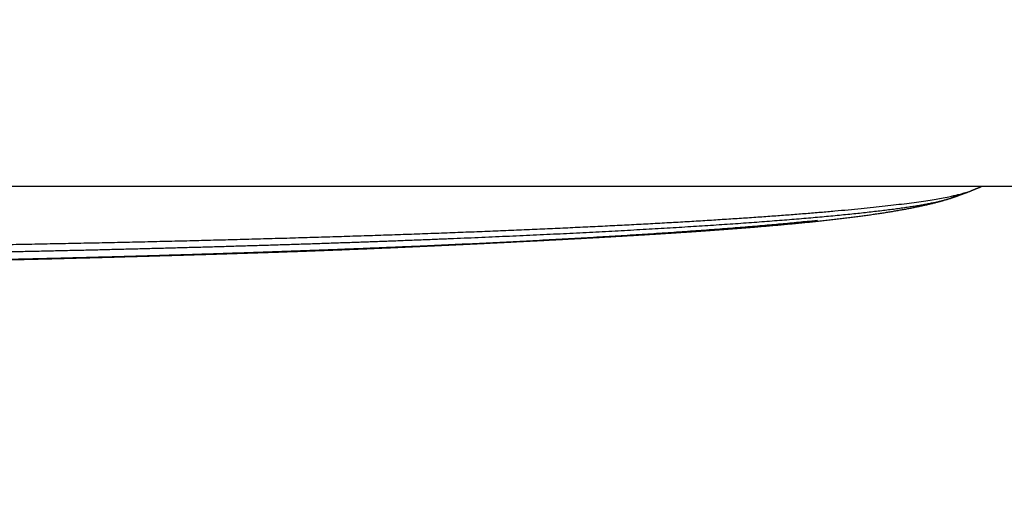
# Model space of a CAD drawing. Units: millimetres. Extents: x -1490 to -5, y 41 to 1071.
# Drawn here: x -1007 to -1002, y 749 to 751 of the extents above; entities that cross this region are included whole.
import ezdxf

# ---------------------------------------------------------------- set-up
doc = ezdxf.new("R2010")
doc.units = ezdxf.units.MM
doc.header["$LTSCALE"] = 5
doc.layers.get('0').update_dxf_attribs({"lineweight": 25})
doc.layers.add('1', color=4, linetype='Continuous', lineweight=15)
doc.styles.get("Standard").update_dxf_attribs({"font": 'simplex.shx', "bigfont": 'extfont.shx'})
doc.dimstyles.new('FURUNO$0', dxfattribs={"dimtxt": 2.5, "dimasz": 2, "dimexe": 1, "dimexo": 1, "dimgap": 1.25, "dimtad": 3, "dimdec": 4, "dimdsep": 46, "dimtxsty": 'Standard', "dimblk": 'OPEN30', "dimcen": 0, "dimclrd": 4, "dimclre": 4, "dimclrt": 4, "dimadec": 4, "dimazin": 2, "dimtm": 1e-09, "dimtfac": 0.8, "dimtdec": 4, "dimtmove": 0, "dimatfit": 0, "dimldrblk": 'OPEN30', "dimfxl": 0, "dimtvp": 1, "dimtolj": 1, "dimtzin": 0, "dimarcsym": 0})

# ---------------------------------------------------------------- blocks, each defined once
blk = doc.blocks.new('_Open30')
at = {"color": 0, "lineweight": -2}
for p, q in [((-1, 0.26795), (0, 0)), ((0, 0), (-1, -0.26795)), ((0, 0), (-1, 0))]:
    blk.add_line(p, q, dxfattribs=at)
blk = doc.blocks.new('*D17')
at = {"layer": '1', "color": 4, "lineweight": -2}
for p, q in [((-1334.1812, 758.623), (-1334.1812, 692.5)), ((-936.199, 758.6222), (-936.199, 692.5)), ((-946.199, 697.5), (-1324.1812, 697.5))]:
    blk.add_line(p, q, dxfattribs=at)
at = {"layer": 'Defpoints', "color": 0}
for p in [(-1334.1812, 763.623), (-936.199, 763.6222), (-1334.1812, 697.5)]:
    blk.add_point(p, dxfattribs=at)
at = {"layer": '1', "color": 4, "lineweight": -2, "xscale": 10, "yscale": 10, "zscale": 10, "rotation": 180}
blk.add_blockref('_Open30', (-1334.1812, 697.5), dxfattribs=at)
at = {"layer": '1', "color": 4, "lineweight": -2, "xscale": 10, "yscale": 10, "zscale": 10}
blk.add_blockref('_Open30', (-936.199, 697.5), dxfattribs=at)
at = {"layer": '1', "color": 4, "insert": (-1135.1901, 710), "char_height": 12.5, "attachment_point": 5}
blk.add_mtext('\\A1;398', dxfattribs=at)

msp = doc.modelspace()

# ---------------------------------------------------------------- linework, layer by layer
at = {"linetype": 'Continuous'}
for points in [[(-1198.97228, 760.88983, 0), (-1199.81129, 760.88983)], [(-1204.84535, 760.88982, 0), (-1205.68436, 760.88982)], [(-1207.36238, 760.88982, 0), (-1208.20139, 760.88982)], [(-1192.26021, 760.88983, 0), (-1193.09922, 760.88983)], [(-1235.88882, 761.24258, 0), (-1235.04981, 761.24258, 0), (-1234.21079, 761.24258)], [(-1246.79602, 760.8898, 0), (-1247.63504, 760.8898)], [(-1192.26021, 761.2426, 0), (-1191.4212, 761.2426)], [(-1188.90417, 760.88984, 0), (-1189.74318, 760.88984)], [(-1239.24488, 761.24258, 0), (-1238.40587, 761.24258)], [(-1250.15209, 760.8898, 0), (-1250.99111, 760.8898)], [(-1215.7525, 760.88982, 0), (-1216.59151, 760.88981)], [(-1186.38715, 761.2426, 0), (-1185.54814, 761.2426, 0), (-1184.70913, 761.2426, 0), (-1183.87013, 761.2426, 0), (-1183.03112, 761.2426)], [(-1253.50816, 760.88979, 0), (-1254.34718, 760.88979)], [(-1244.27898, 761.24258, 0), (-1243.43996, 761.24258)], [(-1245.95701, 761.24258, 0), (-1245.11799, 761.24258)], [(-1224.98164, 760.88981, 0), (-1225.82065, 760.88981)], [(-1202.45277, 750.62225, 0), (-1201.1596, 750.62225)], [(-1084.38911, 750.62227, 0), (-1082.07916, 750.62226, 0), (-1079.76922, 750.62226)], [(-1179.67509, 761.24261, 0), (-1178.83608, 761.24261)], [(-1253.50816, 761.24258, 0), (-1252.66915, 761.24258)], [(-1262.73736, 760.88979, 0), (-1263.57638, 760.88979, 0), (-1264.4154, 760.88979)], [(-1205.0391, 750.62224, 0), (-1203.74593, 750.62224)], [(-1063.59959, 750.62223, 0), (-1061.28964, 750.62223, 0), (-1058.9797, 750.62222, 0), (-1056.66975, 750.62222, 0), (-1054.3598, 750.62222, 0), (-1052.04986, 750.62222, 0), (-1049.73991, 750.62221, 0), (-1047.42996, 750.62221, 0), (-1045.12002, 750.62221, 0.0000001), (-1042.81007, 750.62221, 0.0000001), (-1040.5001, 750.62221, 0.0000001), (-1038.19017, 750.62221, 0.0000001), (-1035.8803, 750.62221, 0.0000002), (-1033.57028, 750.62222, 0.0000002), (-1031.26003, 750.62222, 0.0000003), (-1028.95039, 750.62223, 0.0000003), (-1026.64163, 750.62224, 0.0000003), (-1024.33049, 750.62226, 0.0000004), (-1022.01587, 750.62228, 0.0000004), (-1019.7106, 750.6223, 0.0000004), (-1017.41911, 750.62233, 0.0000005), (-1015.09071, 750.62236, 0.0000007), (-1012.70791, 750.6224, 0.0000006), (-1010.47081, 750.62244, 0.0000001), (-1008.44834, 750.62248, 0.0000009), (-1005.85092, 750.62255, 0.0000018), (-1001.85029, 750.62267, 0.0000009), (-996.61113, 750.62285, 0.0000005)], [(-1172.96304, 761.24261, 0), (-1172.12403, 761.24261)], [(-1139.50732, 761.24259, 0), (-1138.5639, 761.24258, 0), (-1137.11083, 761.24258, 0), (-1135.2079, 761.24258)], [(-1164.57299, 760.88985, 0), (-1165.41199, 760.88985)], [(-1162.05597, 760.88985, 0), (-1162.89498, 760.88985)], [(-1167.09, 761.24261, 0), (-1166.251, 761.24261)], [(-1266.93246, 761.24258, 0), (-1266.09344, 761.24258)], [(-1271.96658, 760.88979, 0), (-1272.8056, 760.88979)], [(-1269.44952, 761.24258, 0), (-1268.6105, 761.24258, 0), (-1267.77148, 761.24258)], [(-1163.73398, 761.24261, 0), (-1162.89498, 761.24261, 0), (-1162.05597, 761.24261, 0), (-1161.21697, 761.24261, 0), (-1160.37796, 761.24261, 0), (-1159.53896, 761.24261)], [(-1132.89796, 750.62226, -0.0000001), (-1130.58801, 750.62227, -0.0000001), (-1128.27807, 750.62227, -0.0000001), (-1125.96812, 750.62228, -0.0000001), (-1123.65818, 750.62228, -0.0000001), (-1121.34824, 750.62229, -0.0000001), (-1119.03829, 750.62229, -0.0000001), (-1116.72835, 750.62229, -0.0000001), (-1114.4184, 750.62229, -0.0000001), (-1112.10846, 750.62229, -0.0000001), (-1109.79851, 750.62229, -0.0000001), (-1107.48857, 750.62229, -0.0000001), (-1105.17862, 750.62229, -0.0000001), (-1102.86868, 750.62229, -0.0000001), (-1100.55873, 750.62229, 0), (-1098.24878, 750.62229, 0), (-1095.93884, 750.62229, 0), (-1093.62889, 750.62228, 0), (-1091.31895, 750.62228, 0), (-1089.009, 750.62228, 0), (-1086.69906, 750.62227)], [(-1157.02195, 761.2426, 0), (-1156.18295, 761.2426)], [(-1177.88254, 750.62229, 0), (-1176.58937, 750.62229)], [(-1271.96658, 761.24258, 0), (-1271.12756, 761.24258)], [(-1148.63192, 760.88985, 0), (-1149.47092, 760.88985, 0), (-1150.30993, 760.88985)], [(-1273.64462, 760.88979, 0), (-1274.48364, 760.88979)], [(-1211.50495, 750.62223, 0), (-1210.21178, 750.62223)], [(-1151.14892, 761.2426, 0), (-1150.30993, 761.2426)], [(-1143.59791, 760.88984, 0), (-1144.43691, 760.88984)], [(-1274.48364, 761.24258, 0), (-1273.64462, 761.24258)], [(-1175.2962, 750.62229, 0), (-1174.00303, 750.62229, 0), (-1172.70986, 750.62229, 0), (-1171.41669, 750.62229, 0), (-1170.12352, 750.62229, 0), (-1168.83035, 750.62229, 0), (-1167.53718, 750.6223, 0), (-1166.24401, 750.6223, 0), (-1164.95084, 750.6223, 0), (-1163.65767, 750.6223, 0), (-1162.3645, 750.6223, 0), (-1161.07132, 750.6223, 0), (-1159.77814, 750.6223, 0), (-1158.48498, 750.6223, 0), (-1157.19185, 750.6223, 0), (-1155.89864, 750.6223, 0), (-1154.6053, 750.62229, 0), (-1153.3123, 750.62229, 0), (-1152.01979, 750.62229, 0), (-1150.72596, 750.62229, 0), (-1149.43017, 750.62229, 0), (-1148.13961, 750.62229, 0), (-1146.85678, 750.62228, 0), (-1145.55327, 750.62228, -0.0000001), (-1144.21932, 750.62228, 0), (-1142.96693, 750.62228)], [(-1147.79281, 761.2426, 0), (-1146.95392, 761.2426)], [(-1143.59791, 761.24259, 0), (-1142.76561, 761.24259)], [(-1298.1473, 750.62264, 0.0000001), (-1296.85412, 750.62262, 0.0000001), (-1295.56096, 750.6226, 0.0000001), (-1294.26779, 750.62258, 0.0000001), (-1292.97462, 750.62257, 0.0000001), (-1291.68145, 750.62255, 0.0000001), (-1290.38828, 750.62253, 0.0000001), (-1289.09511, 750.62252, 0.0000001), (-1287.80194, 750.6225, 0.0000001), (-1286.50877, 750.62249, 0.0000001), (-1285.2156, 750.62248, 0.0000001), (-1283.92243, 750.62246, 0.0000001), (-1282.62926, 750.62245, 0.0000001), (-1281.3361, 750.62244, 0.0000001), (-1280.04293, 750.62242, 0.0000001), (-1278.74976, 750.62241, 0.0000001), (-1277.45659, 750.6224, 0.0000001), (-1276.16342, 750.62239, 0.0000001), (-1274.87025, 750.62238, 0.0000001), (-1273.57708, 750.62237, 0.0000001), (-1272.28391, 750.62236, 0.0000001), (-1270.99074, 750.62235, 0.0000001), (-1269.69757, 750.62234, 0.0000001), (-1268.4044, 750.62233, 0.0000001), (-1267.11123, 750.62232, 0.0000001), (-1265.81806, 750.62232, 0.0000001), (-1264.52489, 750.62231, 0.0000001), (-1263.23172, 750.6223, 0.0000001), (-1261.93856, 750.6223, 0.0000001), (-1260.64539, 750.62229, 0.0000001), (-1259.35222, 750.62228, 0.0000001), (-1258.05905, 750.62228, 0.0000001), (-1256.76588, 750.62227, 0.0000001), (-1255.47271, 750.62227, 0.0000001), (-1254.17954, 750.62226, 0.0000001), (-1252.88637, 750.62226, 0.0000001), (-1251.5932, 750.62225, 0.0000001), (-1250.30003, 750.62225, 0.0000001), (-1249.00686, 750.62225, 0.0000001), (-1247.71369, 750.62224, 0.0000001), (-1246.42052, 750.62224, 0.0000001), (-1245.12735, 750.62224, 0), (-1243.83418, 750.62223, 0), (-1242.54102, 750.62223, 0), (-1241.24785, 750.62223, 0), (-1239.95468, 750.62223, 0), (-1238.66151, 750.62223, 0), (-1237.36834, 750.62222, 0), (-1236.07517, 750.62222, 0), (-1234.782, 750.62222, 0), (-1233.48883, 750.62222, 0), (-1232.19566, 750.62222, 0), (-1230.90249, 750.62222, 0), (-1229.60932, 750.62222, 0), (-1228.31615, 750.62222, 0), (-1227.02298, 750.62222, 0), (-1225.72981, 750.62222, 0), (-1224.43665, 750.62222, 0), (-1223.14348, 750.62222, 0), (-1221.85031, 750.62222, 0), (-1220.55714, 750.62222, 0), (-1219.26397, 750.62222, 0), (-1217.9708, 750.62223, 0), (-1216.67763, 750.62223, 0), (-1215.38446, 750.62223, 0), (-1214.09129, 750.62223, 0), (-1212.79812, 750.62223)], [(-1136.0469, 760.88984, 0), (-1136.8859, 760.88984)], [(-1276.16169, 761.24258, 0), (-1275.32267, 761.24258)], [(-1277.0007, 760.88979, 0), (-1277.83972, 760.88979)], [(-1278.67875, 761.24259, 0), (-1277.83973, 761.24259, 0), (-1277.00071, 761.24259)], [(-1280.35679, 761.24259, 0), (-1279.51777, 761.24259)], [(-1141.91991, 761.24259, 0), (-1141.05444, 761.24259)], [(-1280.35678, 760.88979, 0), (-1281.19581, 760.88979, 0), (-1282.03483, 760.8898, 0), (-1282.87385, 760.8898)], [(-972.92747, 760.89142, -0.0000012), (-973.69658, 760.89164, -0.000001), (-974.46569, 760.89185, -0.0000009), (-975.2348, 760.89207, -0.000001), (-976.00392, 760.89229, -0.0000011), (-976.77303, 760.89252, -0.0000011), (-977.54214, 760.89275, -0.0000011), (-978.31125, 760.89298, -0.0000011), (-979.08036, 760.89321, -0.0000012), (-979.84948, 760.89345, -0.0000012), (-980.61859, 760.8937, -0.0000012), (-981.3877, 760.89394, -0.0000012), (-982.15681, 760.89419, -0.0000013), (-982.92592, 760.89445, -0.0000013), (-983.69503, 760.89471, -0.0000013), (-984.46414, 760.89497, -0.0000014), (-985.23325, 760.89524, -0.0000014), (-986.00237, 760.89551, -0.0000014), (-986.77148, 760.89578, -0.0000014), (-987.54059, 760.89606, -0.0000015), (-988.3097, 760.89635, -0.0000015), (-989.07881, 760.89664, -0.0000015), (-989.84792, 760.89693, -0.0000015), (-990.61703, 760.89723, -0.0000016), (-991.38614, 760.89753, -0.0000016), (-992.15525, 760.89784, -0.0000016), (-992.92436, 760.89815, -0.0000017), (-993.69347, 760.89847, -0.0000018), (-994.46258, 760.8988, -0.0000019), (-995.23169, 760.89913, -0.000002), (-996.0008, 760.89947, -0.000002), (-996.76991, 760.89981, -0.0000019), (-997.53902, 760.90016, -0.0000019), (-998.30813, 760.90051, -0.0000018), (-999.07724, 760.90087, -0.0000018), (-999.84634, 760.90124, -0.0000017), (-1000.61545, 760.90161, -0.0000016), (-1001.38456, 760.90198, -0.0000016), (-1002.15367, 760.90236, -0.0000015), (-1002.92278, 760.90275, -0.0000015), (-1003.69189, 760.90314, -0.0000014), (-1004.461, 760.90353, -0.0000014), (-1005.2301, 760.90393, -0.0000013), (-1005.99921, 760.90433, -0.0000013), (-1006.76832, 760.90474, -0.0000012), (-1007.53743, 760.90515, -0.0000012), (-1008.30654, 760.90556, -0.0000011), (-1009.07564, 760.90598, -0.000001), (-1009.84475, 760.9064, -0.000001), (-1010.61386, 760.90682, -0.0000009), (-1011.38297, 760.90724, -0.0000009), (-1012.15207, 760.90767, -0.0000008), (-1012.92118, 760.9081, -0.0000008), (-1013.69029, 760.90853, -0.0000007), (-1014.4594, 760.90897, -0.0000007), (-1015.2285, 760.9094, -0.0000006), (-1015.99761, 760.90984, -0.0000006), (-1016.76672, 760.91028, -0.0000005), (-1017.53582, 760.91073, -0.0000005), (-1018.30493, 760.91117, -0.0000004), (-1019.07404, 760.91161, -0.0000003), (-1019.84314, 760.91206, -0.0000003), (-1020.61225, 760.9125, -0.0000002), (-1021.38136, 760.91295, -0.0000002), (-1022.15046, 760.9134, -0.0000001), (-1022.91957, 760.91384, -0.0000001), (-1023.68867, 760.91429, 0), (-1024.45778, 760.91474, 0), (-1025.22688, 760.91519, 0.0000001), (-1025.99599, 760.91563, 0.0000002), (-1026.7651, 760.91608, 0.0000002), (-1027.5342, 760.91652, 0.0000003), (-1028.30331, 760.91697, 0.0000003), (-1029.07241, 760.91741, 0.0000004), (-1029.84152, 760.91785, 0.0000004), (-1030.61062, 760.9183, 0.0000005), (-1031.37973, 760.91873, 0.0000005), (-1032.14883, 760.91917, 0.0000006), (-1032.91794, 760.91961, 0.0000006), (-1033.68704, 760.92004, 0.0000007), (-1034.45614, 760.92047, 0.0000007), (-1035.22525, 760.9209, 0.0000008), (-1035.99435, 760.92133, 0.0000009), (-1036.76346, 760.92175, 0.0000009), (-1037.53256, 760.92217, 0.000001), (-1038.30167, 760.92259, 0.0000012), (-1039.07077, 760.92301, 0.0000013), (-1039.83987, 760.92341, 0.0000013), (-1040.60898, 760.92382, 0.0000014), (-1041.37808, 760.92422, 0.0000015), (-1042.14718, 760.92462, 0.0000015), (-1042.91629, 760.92501, 0.0000016), (-1043.68539, 760.9254, 0.0000016)], [(-1141.8347, 750.62227, -0.0000001), (-1140.38059, 750.62227, -0.0000001), (-1138.14093, 750.62226, -0.0000001), (-1135.2079, 750.62225, 0)], [(-1287.06897, 761.2426, 0), (-1286.22995, 761.2426, 0), (-1285.39092, 761.2426, 0), (-1284.5519, 761.2426, 0), (-1283.71288, 761.24259, 0), (-1282.87386, 761.24259)], [(-1049.83811, 761.26736, -0.0000014), (-1049.06901, 761.26714, -0.0000013), (-1048.2999, 761.26692, -0.0000013), (-1047.5308, 761.26669, -0.0000013), (-1046.76169, 761.26646, -0.0000012), (-1045.99259, 761.26622, -0.0000012), (-1045.22349, 761.26598, -0.0000012), (-1044.45438, 761.26574, -0.0000011), (-1043.68528, 761.2655, -0.0000011), (-1042.91617, 761.26525, -0.0000011), (-1042.14707, 761.26499, -0.000001), (-1041.37796, 761.26474, -0.000001), (-1040.60886, 761.26448, -0.000001), (-1039.83975, 761.26422, -0.0000009), (-1039.07065, 761.26395, -0.0000009), (-1038.30154, 761.26369, -0.0000009), (-1037.53244, 761.26342, -0.0000008), (-1036.76333, 761.26315, -0.0000006), (-1035.99423, 761.26287, -0.0000006), (-1035.22512, 761.2626, -0.0000005), (-1034.45602, 761.26232, -0.0000005), (-1033.68691, 761.26204, -0.0000005), (-1032.91781, 761.26176, -0.0000004), (-1032.1487, 761.26148, -0.0000004), (-1031.3796, 761.2612, -0.0000004), (-1030.61049, 761.26091, -0.0000003), (-1029.84138, 761.26063, -0.0000003), (-1029.07228, 761.26034, -0.0000003), (-1028.30317, 761.26006, -0.0000002), (-1027.53407, 761.25977, -0.0000002), (-1026.76496, 761.25948, -0.0000002), (-1025.99586, 761.2592, -0.0000001), (-1025.22675, 761.25891, -0.0000001), (-1024.45765, 761.25862, -0.0000001), (-1023.68854, 761.25833, 0), (-1022.91943, 761.25804)], [(-1283.71287, 760.8898, 0), (-1284.55189, 760.8898, 0), (-1285.39091, 760.8898)], [(-1301.33237, 761.24264, -0.0000001), (-1300.49335, 761.24263, 0.0000004), (-1299.65432, 761.24263, 0.0000001), (-1298.8153, 761.24263, -0.0000001), (-1297.97627, 761.24263, 0), (-1297.13725, 761.24262, 0.0000001), (-1296.29823, 761.24262, 0), (-1295.4592, 761.24262, 0), (-1294.62018, 761.24262, 0), (-1293.78115, 761.24261, 0), (-1292.94213, 761.24261, 0), (-1292.10311, 761.24261, 0), (-1291.26408, 761.24261, 0), (-1290.42506, 761.24261, 0), (-1289.58604, 761.2426, 0), (-1288.74702, 761.2426, 0), (-1287.90799, 761.2426)], [(-1286.22994, 760.8898, 0), (-1287.06896, 760.8898, 0), (-1287.90798, 760.8898, 0), (-1288.747, 760.8898, 0), (-1289.58603, 760.8898, 0), (-1290.42505, 760.88981, 0), (-1291.26407, 760.88981, 0), (-1292.1031, 760.88981, 0), (-1292.94212, 760.88981, 0), (-1293.78114, 760.88981, 0), (-1294.62017, 760.88981, 0), (-1295.45919, 760.88982, 0), (-1296.29821, 760.88982, 0), (-1297.13724, 760.88982, 0), (-1297.97626, 760.88982, -0.0000001), (-1298.81528, 760.88982, 0), (-1299.65431, 760.88983, 0.0000001), (-1300.49333, 760.88983, -0.0000001), (-1301.33236, 760.88983, -0.0000006), (-1302.17138, 760.88984, 0.0000001), (-1303.01041, 760.88984, 0.0000023)], [(-1305.90631, 750.62276, 0.0000001), (-1304.61329, 750.62274, -0.0000014)], [(-1022.15033, 761.25776, 0.0000001), (-1021.38122, 761.25747, 0.0000001), (-1020.61212, 761.25718, 0.0000001), (-1019.84301, 761.25689, 0.0000002), (-1019.0739, 761.25661, 0.0000002), (-1018.3048, 761.25632, 0.0000002), (-1017.53569, 761.25604, 0.0000003), (-1016.76658, 761.25575, 0.0000003), (-1015.99748, 761.25547, 0.0000003), (-1015.22837, 761.25519, 0.0000004), (-1014.45926, 761.2549, 0.0000004), (-1013.69016, 761.25463, 0.0000004), (-1012.92105, 761.25435, 0.0000005), (-1012.15194, 761.25407, 0.0000005), (-1011.38284, 761.25379, 0.0000005), (-1010.61373, 761.25352, 0.0000006), (-1009.84462, 761.25325, 0.0000006), (-1009.07552, 761.25298, 0.0000006), (-1008.30641, 761.25271, 0.0000007), (-1007.5373, 761.25245, 0.0000007), (-1006.7682, 761.25218, 0.0000008), (-1005.99909, 761.25192, 0.0000008), (-1005.22998, 761.25166, 0.0000008), (-1004.46087, 761.25141, 0.0000009), (-1003.69177, 761.25116, 0.0000009), (-1002.92266, 761.25091, 0.0000009), (-1002.15355, 761.25066, 0.000001), (-1001.38444, 761.25041, 0.000001), (-1000.61534, 761.25017, 0.000001), (-999.84623, 761.24993, 0.0000011), (-999.07712, 761.2497, 0.0000011), (-998.30801, 761.24947, 0.0000011), (-997.5389, 761.24924, 0.0000012), (-996.7698, 761.24902, 0.0000012), (-996.00069, 761.2488, 0.0000012), (-995.23158, 761.24858, 0.0000013), (-994.46247, 761.24837, 0.0000013), (-993.69336, 761.24816, 0.0000012), (-992.92426, 761.24796, 0.0000011), (-992.15515, 761.24776, 0.0000011), (-991.38604, 761.24756, 0.000001), (-990.61693, 761.24736, 0.000001), (-989.84782, 761.24717, 0.000001), (-989.07871, 761.24698, 0.000001), (-988.3096, 761.2468, 0.000001), (-987.54049, 761.24662, 0.000001), (-986.77138, 761.24644, 0.0000009), (-986.00227, 761.24626, 0.0000009), (-985.23316, 761.24609, 0.0000009), (-984.46405, 761.24592, 0.0000009), (-983.69494, 761.24575, 0.0000009), (-982.92583, 761.24558, 0.0000009), (-982.15672, 761.24542, 0.0000008), (-981.38761, 761.24526, 0.0000008), (-980.6185, 761.2451, 0.0000008), (-979.84939, 761.24495, 0.0000008), (-979.08027, 761.2448, 0.0000008), (-978.31116, 761.24465, 0.0000007), (-977.54205, 761.2445, 0.0000007), (-976.77294, 761.24435, 0.0000007), (-976.00383, 761.24421, 0.0000007), (-975.23472, 761.24407, 0.0000007), (-974.46561, 761.24393, 0.0000007), (-973.6965, 761.24379, 0.0000006), (-972.92739, 761.24365, 0.0000006), (-972.15828, 761.24352, 0.0000008), (-971.38917, 761.24339, 0.0000014), (-970.62006, 761.24326, 0.0000025)], [(-1302.02677, 750.62269, 0.0000005), (-1300.73363, 750.62268, 0.0000001), (-1299.44048, 750.62266)], [(-1007.11106, 742.37988, 0.0000016), (-1007.10818, 742.53816, 0.0000016), (-1007.1053, 742.69646, 0.0000016), (-1007.10242, 742.8548, 0.0000015), (-1007.09954, 743.01317, 0.0000015), (-1007.09666, 743.17156, 0.0000015), (-1007.09378, 743.32999, 0.0000015), (-1007.0909, 743.48844, 0.0000015), (-1007.08802, 743.64692, 0.0000015), (-1007.08515, 743.80544, 0.0000015), (-1007.08227, 743.96397, 0.0000015), (-1007.07939, 744.12254, 0.0000015), (-1007.07652, 744.28113, 0.0000015), (-1007.07364, 744.43975, 0.0000014), (-1007.07076, 744.5984, 0.0000014), (-1007.06789, 744.75707, 0.0000014), (-1007.06501, 744.91576, 0.0000014), (-1007.06214, 745.07448, 0.0000014), (-1007.05927, 745.23323, 0.0000014), (-1007.05639, 745.39199, 0.0000014), (-1007.05352, 745.55079, 0.0000014), (-1007.05065, 745.7096, 0.0000014), (-1007.04778, 745.86843, 0.0000014), (-1007.0449, 746.0273, 0.0000013), (-1007.04203, 746.1862, 0.0000013), (-1007.03916, 746.34508, 0.0000013), (-1007.03629, 746.50392, 0.0000013), (-1007.03342, 746.66295, 0.0000013), (-1007.03055, 746.82223, 0.0000013), (-1007.02768, 746.9809, 0.0000012), (-1007.02484, 747.13863, 0.0000013), (-1007.02195, 747.29892, 0.0000015), (-1007.01899, 747.46298, 0.0000012), (-1007.01621, 747.61702, 0.0000004), (-1007.0137, 747.75629, 0.0000016), (-1007.01048, 747.93519, 0.0000027), (-1007.00552, 748.21078, 0.0000013), (-1006.99902, 748.57173, 0.0000007)], [(-1002.5585, 750.59751), (-1002.55718, 750.59812, -0.0011096), (-1002.55584, 750.59873, -0.0011227), (-1002.5545, 750.59933, -0.0010904), (-1002.55315, 750.59993, -0.0010084), (-1002.5518, 750.60053, -0.0009456), (-1002.55043, 750.60112, -0.0008889), (-1002.54905, 750.60172, -0.0008352), (-1002.54767, 750.60231, -0.0007737), (-1002.54628, 750.6029, -0.0007193), (-1002.54488, 750.60349, -0.0006607), (-1002.54347, 750.60408, -0.0006081), (-1002.54205, 750.60467, -0.0005504), (-1002.54062, 750.60526, -0.0004992), (-1002.53919, 750.60585, -0.000443), (-1002.53775, 750.60644, -0.0003932), (-1002.53629, 750.60703, -0.0003385), (-1002.53483, 750.60762, -0.0002902), (-1002.53337, 750.60821, -0.000237), (-1002.53189, 750.60881, -0.0001901), (-1002.5304, 750.60941, -0.0001384), (-1002.52891, 750.61001, -0.0000931), (-1002.52741, 750.61061, -0.0000431), (-1002.5259, 750.61121, 0.000001), (-1002.52438, 750.61182, 0.0000503), (-1002.52285, 750.61244, 0.0000917), (-1002.52132, 750.61306, 0.000136), (-1002.51978, 750.61368, 0.0001806), (-1002.51823, 750.6143, 0.0002363), (-1002.51666, 750.61494, 0.0002617), (-1002.5151, 750.61557, 0.0002704), (-1002.51354, 750.61621, 0.0003581), (-1002.51194, 750.61687, 0.0005127), (-1002.5103, 750.61754, 0.0003864), (-1002.50875, 750.61818, 0.000059), (-1002.50735, 750.61877, 0.000678), (-1002.50553, 750.61953, 0.0013247), (-1002.5027, 750.62073, 0.000646), (-1002.49898, 750.62232, 0.0003294)], [(-1007.13825, 750.34475, 0.0002028), (-1007.02035, 750.34692, 0.000207), (-1006.90301, 750.34918, 0.0002113), (-1006.78622, 750.35152, 0.0002159), (-1006.67003, 750.35396, 0.0002206), (-1006.55446, 750.35648, 0.0002258), (-1006.43955, 750.3591, 0.000231), (-1006.32532, 750.36181, 0.0002366), (-1006.21181, 750.36461, 0.0002424), (-1006.09903, 750.36751, 0.0002487), (-1005.98704, 750.3705, 0.000255), (-1005.87583, 750.37358, 0.000262), (-1005.76547, 750.37676, 0.000269), (-1005.65596, 750.38003, 0.0002767), (-1005.54735, 750.3834, 0.0002846), (-1005.43964, 750.38686, 0.0002931), (-1005.3329, 750.39043, 0.0003019), (-1005.22712, 750.39409, 0.0003113), (-1005.12237, 750.39785, 0.0003212), (-1005.01867, 750.4017, 0.0003321), (-1004.91613, 750.40566, 0.0003437), (-1004.81476, 750.40971, 0.0003567), (-1004.71467, 750.41386, 0.0003705), (-1004.61588, 750.4181, 0.0003859), (-1004.51851, 750.42244, 0.0004024), (-1004.42255, 750.42687, 0.0004207), (-1004.32815, 750.4314, 0.0004405), (-1004.23529, 750.43602, 0.0004624), (-1004.1441, 750.44073, 0.0004862), (-1004.05459, 750.44553, 0.0005126), (-1003.96688, 750.45043, 0.0005416), (-1003.88096, 750.45541, 0.0005737), (-1003.79698, 750.46049, 0.0006091), (-1003.71492, 750.46566, 0.0006486), (-1003.63493, 750.47091, 0.0006926), (-1003.55698, 750.47626, 0.0007416), (-1003.48122, 750.48169, 0.0007969), (-1003.40763, 750.48721, 0.0008589), (-1003.33637, 750.49281, 0.0009294), (-1003.26741, 750.49851, 0.0010093), (-1003.20092, 750.50428, 0.001096), (-1003.13691, 750.51013, 0.0011889), (-1003.07559, 750.51605, 0.0013219), (-1003.01692, 750.52205, 0.0014989), (-1002.96108, 750.52812, 0.0016314), (-1002.90819, 750.53422, 0.0017038), (-1002.85849, 750.54034, 0.002144), (-1002.8115, 750.5466, 0.0030118), (-1002.76728, 750.55307, 0.0027195), (-1002.72762, 750.55917, 0.0010247), (-1002.69338, 750.56471, 0.0047341), (-1002.65725, 750.57187, 0.0118304), (-1002.61183, 750.58296, 0.0085613), (-1002.5585, 750.59751, 0.0055713)], [(-1002.64978, 750.56419), (-1002.64751, 750.56502, 0.0000256), (-1002.64523, 750.56584, 0.0000258), (-1002.64296, 750.56666, 0.0000256), (-1002.64069, 750.56749, 0.0000253), (-1002.63842, 750.56831, 0.000025), (-1002.63615, 750.56914, 0.0000248), (-1002.63387, 750.56996, 0.0000245), (-1002.6316, 750.57079, 0.0000243), (-1002.62933, 750.57161, 0.000024), (-1002.62706, 750.57244, 0.0000238), (-1002.62479, 750.57326, 0.0000235), (-1002.62251, 750.57409, 0.0000233), (-1002.62024, 750.57492, 0.000023), (-1002.61797, 750.57574, 0.0000228), (-1002.6157, 750.57657, 0.0000225), (-1002.61343, 750.5774, 0.0000223), (-1002.61116, 750.57822, 0.000022), (-1002.60888, 750.57905, 0.0000218), (-1002.60661, 750.57988, 0.0000215), (-1002.60434, 750.58071, 0.0000213), (-1002.60207, 750.58154, 0.000021), (-1002.5998, 750.58236, 0.0000208), (-1002.59752, 750.58319, 0.0000205), (-1002.59525, 750.58402, 0.0000203), (-1002.59298, 750.58485, 0.00002), (-1002.59071, 750.58568, 0.0000196), (-1002.58844, 750.58651, 0.0000196), (-1002.58617, 750.58734, 0.0000197), (-1002.58389, 750.58817, 0.0000189), (-1002.58162, 750.589, 0.0000175), (-1002.57937, 750.58982, 0.0000189), (-1002.57708, 750.59066, 0.0000221), (-1002.57473, 750.59152, 0.0000167), (-1002.57253, 750.59232, 0.0000062), (-1002.57054, 750.59305, 0.0000228), (-1002.56799, 750.59398, 0.0000381), (-1002.56405, 750.59542, 0.0000186), (-1002.5589, 750.59731, 0.0000099)], [(-1002.61759, 750.58051), (-1002.61808, 750.5801, -0.0039583), (-1002.61859, 750.5797, -0.0038115), (-1002.61912, 750.57929, -0.0036605), (-1002.61966, 750.57889, -0.0035173), (-1002.62022, 750.57848, -0.0033776), (-1002.62079, 750.57808, -0.0032503), (-1002.62138, 750.57767, -0.0031244), (-1002.62199, 750.57726, -0.0030085), (-1002.62261, 750.57686, -0.0028944), (-1002.62325, 750.57645, -0.0027894), (-1002.62391, 750.57604, -0.002686), (-1002.62458, 750.57564, -0.0025908), (-1002.62527, 750.57523, -0.002497), (-1002.62597, 750.57482, -0.0024105), (-1002.62669, 750.57442, -0.0023253), (-1002.62742, 750.57401, -0.0022467), (-1002.62818, 750.5736, -0.0021691), (-1002.62894, 750.57319, -0.0020974), (-1002.62972, 750.57279, -0.0020269), (-1002.63052, 750.57238, -0.0019619), (-1002.63134, 750.57197, -0.001897), (-1002.63217, 750.57156, -0.0018365), (-1002.63301, 750.57115, -0.0017788), (-1002.63387, 750.57075, -0.0017272), (-1002.63475, 750.57034, -0.0016689), (-1002.63564, 750.56993, -0.0016093), (-1002.63655, 750.56952, -0.0015737), (-1002.63748, 750.56911, -0.0015578), (-1002.63842, 750.5687, -0.0014681), (-1002.63937, 750.56829, -0.0013339), (-1002.64033, 750.56789, -0.0014302), (-1002.64133, 750.56747, -0.0016498), (-1002.64237, 750.56705, -0.0012139), (-1002.64335, 750.56665, -0.0004138), (-1002.64424, 750.5663, -0.0016536), (-1002.64543, 750.56583, -0.002697), (-1002.6473, 750.56512, -0.0012621), (-1002.64978, 750.56419, -0.0006562)], [(-1002.64998, 750.56419), (-1002.66216, 750.56008, -0.0098134), (-1002.67589, 750.55596, -0.0078949), (-1002.69126, 750.55183, -0.0064087), (-1002.70817, 750.54771, -0.0053318), (-1002.72668, 750.54359, -0.0044866), (-1002.74671, 750.53947, -0.0038581), (-1002.76833, 750.53536, -0.0033207), (-1002.79143, 750.53125, -0.0028898), (-1002.81606, 750.52716, -0.0025267), (-1002.84214, 750.52307, -0.0022328), (-1002.86968, 750.519, -0.0019841), (-1002.89863, 750.51494, -0.0017819), (-1002.92899, 750.5109, -0.0016059), (-1002.96071, 750.50687, -0.0014589), (-1002.99379, 750.50285, -0.0013296), (-1003.02818, 750.49886, -0.0012201), (-1003.06388, 750.49488, -0.0011225), (-1003.10084, 750.49093, -0.0010388), (-1003.13907, 750.487, -0.0009634), (-1003.1785, 750.48309, -0.0008981), (-1003.21915, 750.4792, -0.0008389), (-1003.26096, 750.47534, -0.0007872), (-1003.30394, 750.47151, -0.0007397), (-1003.34802, 750.4677, -0.0006978), (-1003.39322, 750.46393, -0.0006564), (-1003.43946, 750.46018, -0.0006161), (-1003.48674, 750.45647, -0.0005821), (-1003.53501, 750.45278, -0.0005532), (-1003.58429, 750.44913, -0.000526), (-1003.63452, 750.44552, -0.0005008), (-1003.68572, 750.44193, -0.0004775), (-1003.73783, 750.43838, -0.0004561), (-1003.79087, 750.43486, -0.0004362), (-1003.84479, 750.43137, -0.0004178), (-1003.8996, 750.42792, -0.0004006), (-1003.95525, 750.42451, -0.0003847), (-1004.01176, 750.42112, -0.0003698), (-1004.06906, 750.41778, -0.000356), (-1004.12718, 750.41446, -0.0003431), (-1004.18606, 750.41119, -0.000331), (-1004.24572, 750.40795, -0.0003197), (-1004.3061, 750.40474, -0.0003091), (-1004.36722, 750.40158, -0.0002992), (-1004.42903, 750.39845, -0.0002898), (-1004.49153, 750.39535, -0.0002811), (-1004.55469, 750.3923, -0.0002729), (-1004.61851, 750.38928, -0.0002652), (-1004.68294, 750.3863, -0.0002579), (-1004.74799, 750.38336, -0.0002511), (-1004.81361, 750.38046, -0.0002446), (-1004.87982, 750.37759, -0.0002386), (-1004.94657, 750.37477, -0.0002328), (-1005.01386, 750.37199, -0.0002275), (-1005.08165, 750.36924, -0.0002224), (-1005.14994, 750.36654, -0.0002177), (-1005.2187, 750.36388, -0.0002132), (-1005.28792, 750.36126, -0.000209), (-1005.35757, 750.35868, -0.0002049), (-1005.42765, 750.35614, -0.0002003), (-1005.49814, 750.35364, -0.0001947), (-1005.56905, 750.35119, -0.0001904), (-1005.64038, 750.34877, -0.0001874), (-1005.71211, 750.3464, -0.0001844), (-1005.78423, 750.34406, -0.0001812), (-1005.85674, 750.34176, -0.0001782), (-1005.92962, 750.33951, -0.0001754), (-1006.00286, 750.33729, -0.0001727), (-1006.07646, 750.33511, -0.0001701), (-1006.15041, 750.33298, -0.0001676), (-1006.22469, 750.33088, -0.0001651), (-1006.2993, 750.32882, -0.0001628), (-1006.37423, 750.32681, -0.0001606), (-1006.44946, 750.32483, -0.0001585), (-1006.525, 750.32289, -0.0001564), (-1006.60082, 750.321, -0.0001544), (-1006.67692, 750.31914, -0.0001525), (-1006.7533, 750.31733, -0.0001507), (-1006.82994, 750.31555, -0.0001489), (-1006.90683, 750.31381, -0.0001473), (-1006.98395, 750.31212, -0.0001456), (-1007.06132, 750.31046, -0.0001441), (-1007.1389, 750.30884, -0.0001426)], [(-1007.12732, 750.27232, 0.0000681), (-1007.10114, 750.27293, 0.0000693), (-1007.07499, 750.27354, 0.0000706), (-1007.04885, 750.27417, 0.0000722), (-1007.02274, 750.2748, 0.0000729), (-1006.99665, 750.27544, 0.0000727), (-1006.97058, 750.27608, 0.0000715), (-1006.94453, 750.27673, 0.0000689), (-1006.91851, 750.27739, 0.0000669), (-1006.89251, 750.27806, 0.0000648), (-1006.86653, 750.27873, 0.0000629), (-1006.84059, 750.2794, 0.0000607), (-1006.81467, 750.28009, 0.0000588), (-1006.78878, 750.28077, 0.0000567), (-1006.76292, 750.28147, 0.0000547), (-1006.7371, 750.28216, 0.0000526), (-1006.71131, 750.28287, 0.0000507), (-1006.68555, 750.28357, 0.0000485), (-1006.65982, 750.28428, 0.0000466), (-1006.63413, 750.28499, 0.0000444), (-1006.60848, 750.28571, 0.0000425), (-1006.58287, 750.28643, 0.0000403), (-1006.5573, 750.28715, 0.0000384), (-1006.53177, 750.28788, 0.0000362), (-1006.50628, 750.28861, 0.0000342), (-1006.48083, 750.28934, 0.000032), (-1006.45543, 750.29007, 0.0000301), (-1006.43007, 750.2908, 0.0000279), (-1006.40476, 750.29154, 0.0000259), (-1006.3795, 750.29228, 0.0000234), (-1006.35429, 750.29301, 0.0000235), (-1006.32912, 750.29375, 0.0000265), (-1006.304, 750.29449, 0.0000295), (-1006.27893, 750.29523, 0.0000332), (-1006.2539, 750.29598, 0.0000364), (-1006.22892, 750.29672, 0.00004), (-1006.20399, 750.29747, 0.0000432), (-1006.1791, 750.29823, 0.0000469), (-1006.15425, 750.29898, 0.0000501), (-1006.12945, 750.29974, 0.0000538), (-1006.10468, 750.3005, 0.0000571), (-1006.07996, 750.30127, 0.0000608), (-1006.05528, 750.30205, 0.0000641), (-1006.03064, 750.30283, 0.0000678), (-1006.00604, 750.30361, 0.0000711), (-1005.98147, 750.3044, 0.0000748), (-1005.95694, 750.3052, 0.0000782), (-1005.93245, 750.306, 0.0000819), (-1005.908, 750.30681, 0.0000853), (-1005.88358, 750.30763, 0.0000891), (-1005.8592, 750.30845, 0.0000925), (-1005.83484, 750.30929, 0.0000962), (-1005.81053, 750.31013, 0.0000997), (-1005.78624, 750.31098, 0.0001038), (-1005.76199, 750.31184, 0.0001067), (-1005.73777, 750.31271, 0.000109), (-1005.71358, 750.31359, 0.0001092), (-1005.68942, 750.31448, 0.0001073), (-1005.66529, 750.31538, 0.0001059), (-1005.6412, 750.31628, 0.0001046), (-1005.61715, 750.3172, 0.0001034), (-1005.59313, 750.31812, 0.000102), (-1005.56915, 750.31905, 0.0001007), (-1005.54521, 750.31999, 0.0000994), (-1005.52131, 750.32094, 0.0000982), (-1005.49745, 750.3219, 0.0000968), (-1005.47363, 750.32286, 0.0000956), (-1005.44986, 750.32383, 0.0000943), (-1005.42614, 750.32481, 0.0000931), (-1005.40245, 750.3258, 0.0000918), (-1005.37882, 750.32679, 0.0000906), (-1005.35523, 750.32778, 0.0000893), (-1005.3317, 750.32879, 0.0000882), (-1005.30821, 750.3298, 0.0000868), (-1005.28478, 750.33082, 0.0000857), (-1005.2614, 750.33184, 0.0000844), (-1005.23807, 750.33287, 0.0000833), (-1005.2148, 750.3339, 0.000082), (-1005.19158, 750.33494, 0.0000809), (-1005.16842, 750.33598, 0.0000796), (-1005.14532, 750.33703, 0.0000785), (-1005.12228, 750.33808, 0.0000772), (-1005.0993, 750.33914, 0.0000761), (-1005.07638, 750.3402, 0.0000748), (-1005.05353, 750.34126, 0.0000737), (-1005.03073, 750.34233, 0.0000724), (-1005.00801, 750.3434, 0.0000713), (-1004.98535, 750.34448, 0.00007), (-1004.96276, 750.34556, 0.0000689), (-1004.94023, 750.34664, 0.0000676), (-1004.91778, 750.34772, 0.0000665), (-1004.89539, 750.34881, 0.0000652), (-1004.87308, 750.3499, 0.0000641), (-1004.85085, 750.35099, 0.0000629), (-1004.82868, 750.35208, 0.0000618), (-1004.80659, 750.35317, 0.0000604), (-1004.78458, 750.35427, 0.0000594), (-1004.76265, 750.35537, 0.0000581), (-1004.74079, 750.35647, 0.0000569), (-1004.71902, 750.35757, 0.0000553), (-1004.69732, 750.35867, 0.0000549), (-1004.67571, 750.35977, 0.0000556), (-1004.65418, 750.36087, 0.000057), (-1004.63273, 750.36197, 0.0000593), (-1004.61137, 750.36307, 0.0000613), (-1004.59009, 750.36418, 0.0000634), (-1004.56889, 750.36528, 0.0000653), (-1004.54778, 750.36639, 0.0000675), (-1004.52675, 750.3675, 0.0000696), (-1004.5058, 750.36861, 0.0000718), (-1004.48495, 750.36972, 0.0000739), (-1004.46417, 750.37083, 0.0000762), (-1004.44349, 750.37195, 0.0000783), (-1004.42288, 750.37306, 0.0000807), (-1004.40237, 750.37418, 0.0000829), (-1004.38194, 750.3753, 0.0000853), (-1004.3616, 750.37643, 0.0000876), (-1004.34135, 750.37755, 0.0000901), (-1004.32119, 750.37868, 0.0000925), (-1004.30111, 750.37981, 0.000095), (-1004.28112, 750.38094, 0.0000974), (-1004.26122, 750.38208, 0.0001001), (-1004.24141, 750.38322, 0.0001026), (-1004.22169, 750.38436, 0.0001053), (-1004.20206, 750.38551, 0.0001079), (-1004.18252, 750.38666, 0.0001107), (-1004.16308, 750.38781, 0.0001134), (-1004.14372, 750.38897, 0.0001163), (-1004.12445, 750.39013, 0.0001191), (-1004.10528, 750.39129, 0.000122), (-1004.0862, 750.39246, 0.0001249), (-1004.06721, 750.39363, 0.000128), (-1004.04831, 750.3948, 0.000131), (-1004.02951, 750.39598, 0.0001341), (-1004.0108, 750.39717, 0.0001372), (-1003.99218, 750.39836, 0.0001405), (-1003.97366, 750.39955, 0.0001437), (-1003.95523, 750.40075, 0.0001471), (-1003.9369, 750.40195, 0.0001504), (-1003.91866, 750.40316, 0.0001539), (-1003.90052, 750.40437, 0.0001573), (-1003.88248, 750.40559, 0.000161), (-1003.86453, 750.40682, 0.0001646), (-1003.84667, 750.40804, 0.0001683), (-1003.82892, 750.40928, 0.000172), (-1003.81126, 750.41052, 0.000176), (-1003.7937, 750.41176, 0.0001798), (-1003.77624, 750.41302, 0.0001839), (-1003.75888, 750.41427, 0.0001879), (-1003.74161, 750.41554, 0.0001921), (-1003.72444, 750.41681, 0.0001963), (-1003.70738, 750.41808, 0.0002007), (-1003.69041, 750.41937, 0.000205), (-1003.67354, 750.42066, 0.0002096), (-1003.65678, 750.42195, 0.0002141), (-1003.64011, 750.42326, 0.0002188), (-1003.62355, 750.42457, 0.0002236), (-1003.60709, 750.42588, 0.0002285), (-1003.59073, 750.42721, 0.0002334), (-1003.57447, 750.42854, 0.0002386), (-1003.55831, 750.42988, 0.0002437), (-1003.54226, 750.43122, 0.0002491), (-1003.52631, 750.43258, 0.0002545), (-1003.51046, 750.43394, 0.0002601), (-1003.49472, 750.43531, 0.0002657), (-1003.47908, 750.43668, 0.0002716), (-1003.46355, 750.43807, 0.0002775), (-1003.44812, 750.43946, 0.0002837), (-1003.4328, 750.44086, 0.0002898), (-1003.41759, 750.44227, 0.0002963), (-1003.40248, 750.44369, 0.0003027), (-1003.38747, 750.44512, 0.0003095), (-1003.37257, 750.44656, 0.0003162), (-1003.35778, 750.448, 0.0003233), (-1003.3431, 750.44946, 0.0003304), (-1003.32853, 750.45092, 0.0003378), (-1003.31406, 750.45239, 0.0003453), (-1003.2997, 750.45387, 0.0003531), (-1003.28545, 750.45536, 0.000361), (-1003.27131, 750.45686, 0.0003692), (-1003.25728, 750.45837, 0.0003775), (-1003.24336, 750.45989, 0.0003861), (-1003.22955, 750.46142, 0.0003949), (-1003.21585, 750.46296, 0.0004039), (-1003.20226, 750.46451, 0.0004132), (-1003.18878, 750.46607, 0.0004227), (-1003.17542, 750.46764, 0.0004325), (-1003.16216, 750.46923, 0.0004426), (-1003.14902, 750.47082, 0.0004529), (-1003.13599, 750.47242, 0.0004636), (-1003.12308, 750.47403, 0.0004745), (-1003.11027, 750.47566, 0.0004858), (-1003.09759, 750.47729, 0.0004974), (-1003.08501, 750.47894, 0.0005093), (-1003.07255, 750.4806, 0.0005216), (-1003.06021, 750.48227, 0.0005342), (-1003.04798, 750.48395, 0.0005473), (-1003.03586, 750.48564, 0.0005607), (-1003.02386, 750.48734, 0.0005746), (-1003.01198, 750.48906, 0.0005889), (-1003.00021, 750.49079, 0.0006037), (-1002.98856, 750.49253, 0.0006189), (-1002.97703, 750.49428, 0.0006346), (-1002.96562, 750.49604, 0.0006508), (-1002.95432, 750.49782, 0.0006676), (-1002.94314, 750.49961, 0.0006849), (-1002.93209, 750.50141, 0.0007029), (-1002.92114, 750.50323, 0.0007214), (-1002.91032, 750.50506, 0.0007406), (-1002.89962, 750.5069, 0.0007604), (-1002.88904, 750.50875, 0.000781), (-1002.87858, 750.51062, 0.0008022), (-1002.86824, 750.5125, 0.0008243), (-1002.85802, 750.51439, 0.0008471), (-1002.84792, 750.5163, 0.0008709), (-1002.83794, 750.51822, 0.0008952), (-1002.82809, 750.52016, 0.000921), (-1002.81836, 750.52211, 0.0009474), (-1002.80875, 750.52407, 0.0009749), (-1002.79926, 750.52605, 0.0010027), (-1002.7899, 750.52804, 0.0010334), (-1002.78066, 750.53004, 0.001066), (-1002.77155, 750.53206, 0.0010957), (-1002.76256, 750.5341, 0.0011216), (-1002.7537, 750.53615, 0.0011667), (-1002.74495, 750.53821, 0.0012281), (-1002.73633, 750.5403, 0.0012309), (-1002.72785, 750.54239, 0.0011824), (-1002.71955, 750.54448, 0.0013482), (-1002.71126, 750.54662, 0.0016694), (-1002.70292, 750.54884, 0.0013099), (-1002.69517, 750.55092, 0.0004475), (-1002.68822, 750.55281, 0.0019295), (-1002.67959, 750.55528, 0.0035447), (-1002.66667, 750.55913, 0.0018273), (-1002.64998, 750.56419, 0.0009905)], [(-1002.6499, 750.56422), (-1002.6499, 750.56422, -0.0000009), (-1002.6499, 750.56422, -0.0000009), (-1002.6499, 750.56422, -0.0000009), (-1002.6499, 750.56422, -0.0000009), (-1002.6499, 750.56422, -0.0000009), (-1002.6499, 750.56422, -0.0000009), (-1002.64991, 750.56422, -0.0000009), (-1002.64991, 750.56422, -0.0000009), (-1002.64991, 750.56422, -0.0000009), (-1002.64991, 750.56422, -0.0000009), (-1002.64991, 750.56422, -0.0000009), (-1002.64991, 750.56422, -0.0000009), (-1002.64991, 750.56422, -0.0000009), (-1002.64991, 750.56422, -0.0000009), (-1002.64991, 750.56422, -0.0000009), (-1002.64991, 750.56422, -0.0000009), (-1002.64991, 750.56422, -0.0000009), (-1002.64992, 750.56422, -0.0000009), (-1002.64992, 750.56422, -0.0000009), (-1002.64992, 750.56422, -0.0000009), (-1002.64992, 750.56422, -0.0000009), (-1002.64992, 750.56422, -0.0000009), (-1002.64992, 750.56422, -0.0000009), (-1002.64992, 750.56421, -0.0000009), (-1002.64992, 750.56421, -0.0000009), (-1002.64992, 750.56421, -0.0000009), (-1002.64992, 750.56421, -0.0000009), (-1002.64992, 750.56421, -0.0000009), (-1002.64992, 750.56421, -0.0000009), (-1002.64993, 750.56421, -0.0000008), (-1002.64993, 750.56421, -0.0000009), (-1002.64993, 750.56421, -0.0000011), (-1002.64993, 750.56421, -0.0000008), (-1002.64993, 750.56421, -0.0000003), (-1002.64993, 750.56421, -0.0000011), (-1002.64993, 750.56421, -0.000002), (-1002.64993, 750.56421, -0.000001), (-1002.64993, 750.56421, -0.0000005)], [(-1003.28344, 750.45875), (-1003.32227, 750.45471, -0.0009256), (-1003.36226, 750.4507, -0.0008785), (-1003.40345, 750.44671, -0.0008235), (-1003.44579, 750.44274, -0.000766), (-1003.48928, 750.4388, -0.0007144), (-1003.53384, 750.43488, -0.000668), (-1003.57949, 750.43099, -0.000628), (-1003.62615, 750.42713, -0.0005935), (-1003.67384, 750.42329, -0.0005627), (-1003.7225, 750.41948, -0.0005357), (-1003.77216, 750.41571, -0.0005103), (-1003.82275, 750.41196, -0.0004869), (-1003.87429, 750.40824, -0.0004652), (-1003.92673, 750.40455, -0.0004453), (-1003.98009, 750.40089, -0.0004268), (-1004.0343, 750.39727, -0.0004097), (-1004.08939, 750.39367, -0.0003937), (-1004.14529, 750.39011, -0.0003789), (-1004.20204, 750.38658, -0.0003651), (-1004.25956, 750.38309, -0.0003523), (-1004.31789, 750.37963, -0.0003403), (-1004.37695, 750.3762, -0.0003291), (-1004.43678, 750.37281, -0.0003186), (-1004.49731, 750.36945, -0.0003088), (-1004.55856, 750.36613, -0.0002997), (-1004.62048, 750.36285, -0.0002911), (-1004.68307, 750.35961, -0.000283), (-1004.7463, 750.3564, -0.0002755), (-1004.81017, 750.35323, -0.0002684), (-1004.87463, 750.3501, -0.0002618), (-1004.93969, 750.34701, -0.0002556), (-1005.00531, 750.34396, -0.0002497), (-1005.07149, 750.34094, -0.0002443), (-1005.13818, 750.33797, -0.0002392), (-1005.2054, 750.33505, -0.0002343), (-1005.2731, 750.33216, -0.0002297), (-1005.34128, 750.32931, -0.0002257), (-1005.4099, 750.32651, -0.0002221), (-1005.47896, 750.32375, -0.0002177), (-1005.54843, 750.32104, -0.0002122), (-1005.61834, 750.31837, -0.0002077), (-1005.68866, 750.31574, -0.0002039), (-1005.7594, 750.31315, -0.0002005), (-1005.83053, 750.3106, -0.0001974), (-1005.90206, 750.3081, -0.0001944), (-1005.97397, 750.30564, -0.0001914), (-1006.04626, 750.30322, -0.0001886), (-1006.1189, 750.30084, -0.0001859), (-1006.1919, 750.29851, -0.0001834), (-1006.26524, 750.29622, -0.0001809), (-1006.33892, 750.29397, -0.0001785), (-1006.41292, 750.29177, -0.0001763), (-1006.48724, 750.28961, -0.0001741), (-1006.56186, 750.28749, -0.000172), (-1006.63678, 750.28542, -0.0001701), (-1006.71199, 750.28338, -0.0001682), (-1006.78747, 750.2814, -0.0001664), (-1006.86322, 750.27945, -0.0001646), (-1006.93923, 750.27755, -0.000163), (-1007.01549, 750.27569, -0.0001614), (-1007.09199, 750.27388, -0.0001599), (-1007.16871, 750.2721, -0.0001585)]]:
    msp.add_lwpolyline(points, format="xyb", dxfattribs=at)

# ---------------------------------------------------------------- dimensions: what is measured, and where the dimension line sits
at = {"layer": '1'}
dim = msp.add_linear_dim(base=(-1334.18125, 697.5), p1=(-936.19905, 763.62223), p2=(-1334.18125, 763.62303), dimstyle='FURUNO$0', override={"dimscale": 5, "dimdec": 1, "dimarcsym": 1}, dxfattribs=at)
dim.commit()
dim.dimension.update_dxf_attribs({"geometry": '*D17', "text_midpoint": (-1135.19015, 710)})

doc.saveas('drawing.dxf')
